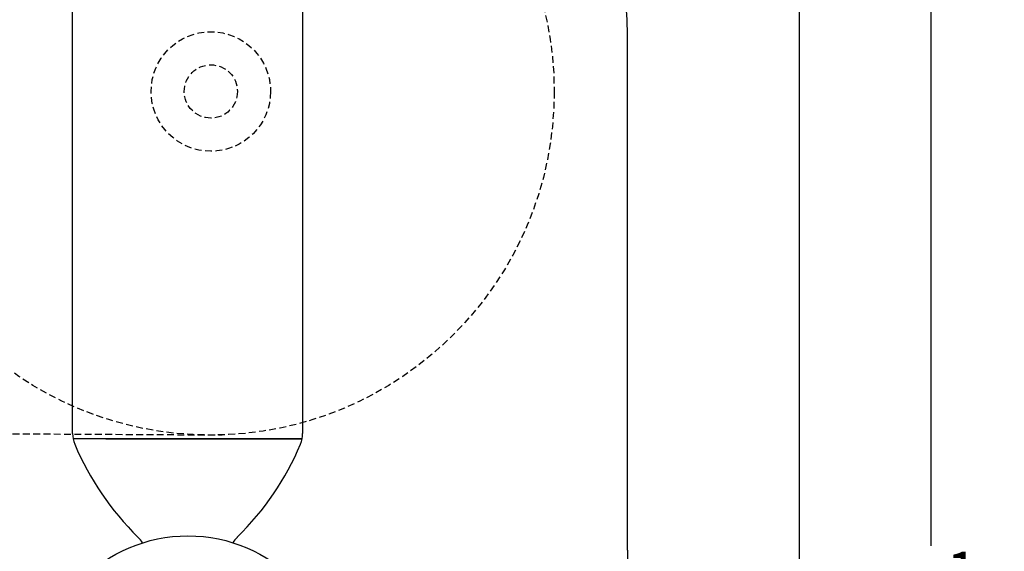
# Model space of a CAD drawing. Units: inches. Extents: x 22 to 267, y 47 to 204.
# Drawn here: x 231 to 267, y 163 to 183 of the extents above; entities that cross this region are included whole.
import ezdxf

# ---------------------------------------------------------------- set-up
doc = ezdxf.new("R2010")
doc.units = ezdxf.units.IN
doc.header["$MEASUREMENT"] = 0
doc.linetypes.add('HIDDEN', pattern=[0.375, 0.25, -0.125])
doc.layers.add('DIM', color=7, linetype='Continuous')
doc.styles.get("Standard").update_dxf_attribs({"font": 'arial.ttf'})
doc.dimstyles.get("Standard").update_dxf_attribs({"dimscale": 0, "dimtxt": 1.5, "dimasz": 1, "dimexe": 0.25, "dimexo": 0.25, "dimgap": 0.25, "dimtad": 0, "dimtih": 1, "dimtoh": 1, "dimzin": 0, "dimdsep": 46, "dimtxsty": 'Standard', "dimcen": 0, "dimclrt": 256, "dimadec": 0, "dimazin": 0, "dimtp": 0.032, "dimtm": 0.032, "dimtfac": 1, "dimtofl": 0, "dimtmove": 0, "dimatfit": 3, "dimfxl": 1, "dimtolj": 1, "dimtzin": 0, "dimarcsym": 0})

# ---------------------------------------------------------------- blocks, each defined once
blk = doc.blocks.new('*D61')
at = {"layer": 'Defpoints', "color": 0, "transparency": 16777216}
for p in [(264.613, 194.61), (264.613, 128.363), (264.613, 128.363)]:
    blk.add_point(p, dxfattribs=at)
at = {"layer": 'DIM', "color": 0, "lineweight": -2, "transparency": 16777216}
for p, q in [((264.613, 193.61), (264.613, 163.502)), ((264.613, 129.363), (264.613, 159.471))]:
    blk.add_line(p, q, dxfattribs=at)
at = {"layer": 'DIM', "color": 0, "transparency": 16777216}
for points in [[(264.447, 193.61), (264.78, 193.61), (264.613, 194.61)], [(264.447, 129.363), (264.78, 129.363), (264.613, 128.363)]]:
    blk.add_solid(points, dxfattribs=at)
at = {"layer": 'DIM', "transparency": 16777216, "insert": (264.613, 161.487), "char_height": 1.5, "attachment_point": 5}
blk.add_mtext('\\A1;66{\\H1x;\\S1/4;}', dxfattribs=at)
blk = doc.blocks.new('*D52')
at = {"layer": 'Defpoints', "color": 0, "transparency": 16777216}
for p in [(252.742, 192.389), (259.821, 192.389), (252.742, 128.363)]:
    blk.add_point(p, dxfattribs=at)
at = {"layer": 'DIM', "color": 0, "lineweight": -2, "transparency": 16777216}
for p, q in [((252.992, 192.389), (260.071, 192.389)), ((259.821, 191.389), (259.821, 161.392)), ((259.821, 129.363), (259.821, 159.36)), ((252.992, 128.363), (260.071, 128.363))]:
    blk.add_line(p, q, dxfattribs=at)
at = {"layer": 'DIM', "color": 0, "transparency": 16777216}
for points in [[(259.655, 191.389), (259.988, 191.389), (259.821, 192.389)], [(259.655, 129.363), (259.988, 129.363), (259.821, 128.363)]]:
    blk.add_solid(points, dxfattribs=at)
at = {"layer": 'DIM', "transparency": 16777216, "insert": (259.821, 160.376), "char_height": 1.5, "attachment_point": 5}
blk.add_mtext('\\A1;64', dxfattribs=at)

msp = doc.modelspace()

# ---------------------------------------------------------------- linework, layer by layer
for p, q in [((233.367, 167.585), (233.367, 187.389)), ((241.742, 187.389), (241.742, 167.585)), ((253.567, 163.344), (253.567, 182.094)), ((241.722, 167.389), (233.386, 167.389)), ((237.581, 167.389), (233.394, 167.389)), ((234.581, 167.389), (240.581, 167.389)), ((234.581, 167.389), (237.581, 167.389)), ((234.94, 167.389), (240.94, 167.389)), ((237.581, 167.389), (241.722, 167.389)), ((239.062, 163.538), (239.062, 163.538)), ((253.567, 163.344), (253.567, 160.71))]:
    msp.add_line(p, q)
at = {"color": 1, "linetype": 'HIDDEN'}
msp.add_line((215.807, 167.661), (238.808, 167.536), dxfattribs=at)
for radius in [12.5, 2.174, 0.969]:
    msp.add_circle((238.399, 180.029), radius, dxfattribs=at)
msp.add_circle((237.567, 158.363), 5.5)
for centre, radius, start, end in [((241.067, 182.094), 12.5, 0, 76.1456), ((234.367, 167.585), 1, 180, 202.7983), ((240.742, 167.585), 1, 337.2017, 0), ((242.922, 171.181), 10.28, 202.7983, 225.7185), ((232.186, 171.181), 10.28, 314.2815, 337.2017), ((235.046, 163.105), 1, 30.1791, 45.7185), ((240.062, 163.105), 1, 134.2815, 149.3541)]:
    msp.add_arc(centre, radius, start, end)

# ---------------------------------------------------------------- dimensions: what is measured, and where the dimension line sits
at = {"layer": 'DIM'}
for base, p1, p2, picture, middle in [((264.613, 128.363), (264.613, 194.61), (264.613, 128.363), '*D61', (264.613, 161.487)), ((259.821, 192.389), (252.742, 128.363), (252.742, 192.389), '*D52', (259.821, 160.376))]:
    dim = msp.add_linear_dim(base=base, p1=p1, p2=p2, angle=90, dimstyle='Standard', override={"dimscale": 1, "dimlunit": 5}, dxfattribs=at)
    dim.commit()
    dim.dimension.update_dxf_attribs({"geometry": picture, "text_midpoint": middle})

doc.saveas('drawing.dxf')
